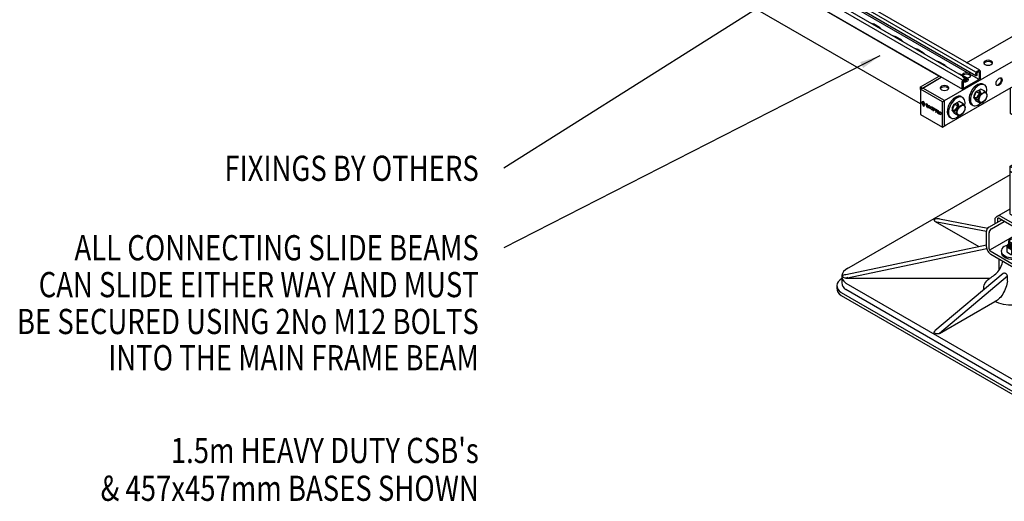
# Model space of a CAD drawing. Extents: x -13373 to -3242, y -6179 to 3152.
# Drawn here: x -8100 to -6147, y -5859 to -4904 of the extents above; entities that cross this region are included whole.
import ezdxf
from ezdxf.enums import TextEntityAlignment as Align

# ---------------------------------------------------------------- set-up
doc = ezdxf.new("R2010")
doc.units = 0
doc.header["$LTSCALE"] = 60
doc.header["$MEASUREMENT"] = 0
doc.layers.get('0').update_dxf_attribs({"linetype": 'CONTINUOUS'})
doc.styles.get("Standard").update_dxf_attribs({"font": 'ROMANS.SHX', "width": 0.8})
doc.dimstyles.get("Standard").update_dxf_attribs({"dimscale": 20, "dimtxt": 2.75, "dimasz": 2, "dimexe": 2, "dimexo": 2, "dimgap": 2, "dimtad": 0, "dimdec": 0, "dimzin": 0, "dimdsep": 46, "dimtxsty": 'Standard', "dimcen": 2, "dimclrd": 3, "dimclre": 3, "dimclrt": 4, "dimadec": 0, "dimazin": 0, "dimtfac": 1, "dimtdec": 0, "dimtofl": 0, "dimtmove": 0, "dimatfit": 0, "dimfxl": 2, "dimtolj": 1, "dimtzin": 1, "dimarcsym": 0})

# ---------------------------------------------------------------- blocks, each defined once
blk = doc.blocks.new('roofprologo')
at = {"color": 0}
for p, q in [((204.2, 187.8), (204.2, 188.8)), ((211.7, 184.4), (204.2, 188.8)), ((204.2, 187.8), (205.9, 186.8)), ((204.2, 169.8), (204.2, 168.8)), ((205.9, 168.8), (204.2, 169.8)), ((204.2, 168.8), (209.4, 165.8)), ((205.9, 186.8), (205.9, 168.8)), ((207.6, 185.8), (207.6, 177.3)), ((211.1, 183.7), (207.6, 185.8)), ((207.6, 177.3), (210.7, 175.5)), ((209.2, 175.4), (207.6, 176.3)), ((207.6, 176.3), (207.6, 167.8)), ((209.4, 166.8), (207.6, 167.8)), ((214.2, 162.9), (209.2, 175.4)), ((209.4, 166.8), (209.4, 165.8)), ((216.3, 162.8), (211.7, 173.9)), ((214.2, 162.9), (217.2, 161.3)), ((216.3, 162.8), (217.2, 162.3)), ((217.2, 162.3), (217.2, 161.3)), ((252.3, 160), (252.3, 161)), ((252.3, 161), (264.3, 154.1)), ((252.3, 160), (254, 159)), ((254, 141), (252.3, 142)), ((252.3, 142), (252.3, 141)), ((252.3, 141), (257.5, 138)), ((254, 159), (254, 141)), ((255.7, 158), (255.7, 149.5)), ((262.6, 154), (255.7, 158)), ((260.9, 146.5), (255.7, 149.5)), ((255.7, 148.5), (260.9, 145.5)), ((255.7, 148.5), (255.7, 140)), ((262.5, 147.1), (261.7, 147.6)), ((261.7, 147.6), (261.7, 146.9)), ((261.7, 144.2), (261.7, 143.6)), ((261.7, 143.6), (262.5, 143.1)), ((262.5, 143.1), (262.5, 147.1)), ((263.4, 151.6), (263.4, 152.6)), ((264.3, 151.1), (263.4, 151.6)), ((264.3, 154.1), (264.3, 151.1)), ((271.2, 141.1), (264.3, 145.1)), ((264.3, 143.1), (264.3, 145.1)), ((271.2, 139.1), (264.3, 143.1)), ((271.2, 149.1), (271.2, 150.1)), ((278.8, 145.7), (271.2, 150.1)), ((271.2, 149.1), (272.9, 148.1)), ((271.2, 139.1), (271.2, 141.1)), ((272.9, 148.1), (272.9, 130.1)), ((278.1, 145.1), (274.6, 147.1)), ((274.6, 147.1), (274.6, 138.6)), ((282.9, 142.3), (282.9, 143.3)), ((290.4, 138.9), (282.9, 143.3)), ((282.9, 142.3), (284.6, 141.3)), ((284.6, 141.3), (284.6, 123.3)), ((289.8, 138.3), (286.3, 140.3)), ((286.3, 140.3), (286.3, 131.8)), ((257.5, 139), (255.7, 140)), ((257.5, 139), (257.5, 138)), ((272.9, 130.1), (271.2, 131.1)), ((271.2, 131.1), (271.2, 130.1)), ((271.2, 130.1), (276.4, 127.1)), ((274.6, 138.6), (277.8, 136.8)), ((278.8, 135.2), (274.6, 137.6)), ((274.6, 137.6), (274.6, 129.1)), ((276.4, 128.1), (274.6, 129.1)), ((276.4, 128.1), (276.4, 127.1)), ((284.6, 123.3), (282.9, 124.3)), ((282.9, 124.3), (282.9, 123.3)), ((282.9, 123.3), (288.1, 120.3)), ((286.3, 131.8), (289.4, 130)), ((286.3, 130.8), (286.3, 122.3)), ((287.8, 129.9), (286.3, 130.8)), ((288.1, 121.3), (286.3, 122.3)), ((292.9, 117.5), (287.8, 129.9)), ((288.1, 121.3), (288.1, 120.3)), ((295, 117.3), (290.4, 128.4)), ((292.9, 117.5), (295.8, 115.8)), ((295, 117.3), (295.8, 116.8)), ((295.8, 116.8), (295.8, 115.8))]:
    blk.add_line(p, q, dxfattribs=at)
for centre, major_axis, start_param, end_param in [((210.5, 179.4), (2.33, -4.04), 5.428886, 6.803316), ((211.4, 181.1), (1.56, -2.7), 0.994983, 2.470454), ((211.7, 179.1), (3.21, -5.57), 5.497787, 8.63938), ((207.6, 181.5), (4.38, -7.59), 0.581709, 1.105637), ((260.8, 147.6), (0.64, -1.11), 5.683383, 6.920662), ((260.8, 144.6), (0.64, -1.11), 0.933319, 2.157228), ((262.5, 153), (0.64, -1.11), 0.67679, 2.464803), ((278.4, 142.4), (1.56, -2.7), 0.994983, 2.470454), ((278.8, 140.4), (3.21, -5.57), 5.497787, 8.63938), ((274.6, 142.8), (4.38, -7.59), 0.581709, 1.105637), ((277.5, 140.7), (2.33, -4.04), 5.428886, 6.803316), ((289.2, 134), (2.33, -4.04), 5.428886, 6.803316), ((290, 135.6), (1.56, -2.7), 0.994983, 2.470454), ((290.4, 133.7), (3.21, -5.57), 5.497787, 8.63938), ((286.3, 136.1), (4.38, -7.59), 0.581709, 1.105637)]:
    blk.add_ellipse(centre, major_axis=major_axis, ratio=0.57735, start_param=start_param, end_param=end_param, dxfattribs=at)
for centre, major_axis, ratio in [((225.8, 166.3), (6.1, -10.6), 0.57735), ((225.8, 166.3), (-1.7, 10), 0.480933), ((244.1, 155.7), (6.1, -10.6), 0.57735), ((244.1, 155.7), (-1.7, 10), 0.480933), ((304.5, 120.8), (6.1, -10.6), 0.57735), ((304.5, 120.8), (-1.7, 10), 0.480933)]:
    blk.add_ellipse(centre, major_axis=major_axis, ratio=ratio, dxfattribs=at)
blk = doc.blocks.new('diamond')
at = {"color": 2}
for p, q in [((-17.7, 57.8), (-26.3, 52.8)), ((-26.3, 52.8), (-17.7, 37.8)), ((-9, 42.8), (-17.7, 57.8)), ((-17.7, 37.8), (-9, 42.8))]:
    blk.add_line(p, q, dxfattribs=at)
blk = doc.blocks.new('logo')
at = {"color": 0, "xscale": 0.25, "yscale": 0.25, "zscale": 0.25}
for p in [(0.4, 18), (2.6, 19.2), (2.6, 13.2), (4.7, 15.5)]:
    blk.add_blockref('diamond', p, dxfattribs=at)
at = {"color": 2, "xscale": 0.309375, "yscale": 0.309375, "zscale": 0.309375}
blk.add_blockref('roofprologo', (-59.2, -30), dxfattribs=at)
blk = doc.blocks.new('endcap')
at = {"color": 2}
for p, q in [((-395.4, 556.6), (-399.7, 554.1)), ((-399.7, 554.1), (-399.7, 504.1)), ((-356.4, 529.1), (-399.7, 554.1)), ((-356.4, 529.1), (-352.1, 531.6)), ((-356.4, 479.1), (-356.4, 529.1)), ((-399.7, 504.1), (-356.4, 479.1)), ((-356.4, 479.1), (-352.1, 481.6))]:
    blk.add_line(p, q, dxfattribs=at)
at = {"color": 0, "xscale": 0.8999999999999773, "yscale": 0.8999999999999773, "zscale": 0.8999999999999773}
blk.add_blockref('logo', (-392.2, 499.9), dxfattribs=at)
blk = doc.blocks.new('nutt')
at = {"color": 2}
for p, q in [((2272.3, -160), (2277, -148)), ((2286.2, -142.7), (2277, -148)), ((2284.7, -152.5), (2277, -148)), ((2294, -147.2), (2286.2, -142.7)), ((2280.1, -164.5), (2272.3, -160)), ((2272.3, -160), (2277, -166.5)), ((2284.7, -171), (2277, -166.5))]:
    blk.add_line(p, q, dxfattribs=at)
for centre, radius, start, end in [((2263.6, -151.2), 21.2, 321.2096, 356.3783), ((2281.4, -136.1), 16.8, 281.422, 318.578), ((2281.6, -160.9), 18.5, 22.5232, 47.6846), ((2277.5, -152.4), 21.2, 321.2096, 356.3783), ((2267.7, -178.1), 18.5, 22.5232, 47.6846), ((2281.4, -154.6), 16.8, 281.422, 318.578)]:
    blk.add_arc(centre, radius, start, end, dxfattribs=at)
blk.add_ellipse((2290.2, -159.6), major_axis=(-5.36, -9.28), ratio=0.57735, dxfattribs=at)
blk = doc.blocks.new('nut kagdsv')
at = {"color": 2}
blk.add_line((1229.2, -496.8), (1233.8, -484.9), dxfattribs=at)
for centre, start_param, end_param in [((1235.8, -490), 3.029711, 6.395067), ((1238.4, -491.5), 2.05606, 7.302895)]:
    blk.add_ellipse(centre, major_axis=(-11.6, -20.2), ratio=0.57735, start_param=start_param, end_param=end_param, dxfattribs=at)
blk.add_blockref('nutt', (-1043.2, -336.8))
blk = doc.blocks.new('xfgss')
for p, q in [((5508, -52.6), (5587.7, -6.6)), ((5510.6, -54.1), (5590.3, -8.1)), ((5587.7, -6.6), (5590.3, -8.1)), ((5590.3, -8.1), (5590.3, -50.1)), ((5508, -52.6), (5510.6, -54.1)), ((5508, -52.6), (5508, -194.6)), ((5510.6, -54.1), (5510.6, -196.1)), ((5547, -175.1), (5590.3, -50.1)), ((5504.6, -100.6), (5504.6, -200.6)), ((5461.3, -125.6), (5461.3, -175.6)), ((5461.3, -175.6), (5504.6, -200.6)), ((5504.6, -166.3), (5504.6, -184.8)), ((5504.6, -200.6), (5547.9, -175.6)), ((5528.8, -185.6), (5547, -175.1)), ((5547.9, -172.6), (5547.9, -175.6)), ((5473.5, -190.6), (5473.5, -182.6)), ((5508, -194.6), (5510.6, -196.1)), ((5528.8, -185.6), (5510.6, -196.1)), ((5533.8, -186.7), (5533.8, -196.7)), ((5535.7, -182.6), (5535.7, -190.6)), ((5533.8, -196.7), (5515.1, -207.5)), ((5515.1, -197.5), (5515.1, -207.5)), ((5461.3, -280.6), (5480.7, -269.4)), ((5525.4, -267.6), (5547.9, -280.6)), ((5461.3, -280.6), (5504.6, -305.6)), ((5461.3, -375.6), (5461.3, -280.6)), ((5461.3, -290.6), (5504.6, -315.6)), ((5504.6, -305.6), (5547.9, -280.6)), ((5504.6, -315.6), (5547.9, -290.6)), ((5547.9, -375.6), (5547.9, -280.6)), ((5881.6, -483.1), (5547.9, -290.4)), ((5461.3, -297.5), (5136.6, -484.9)), ((5504.6, -305.6), (5504.6, -400.6)), ((5435, -380.3), (5461.3, -365.1)), ((5572.5, -374.8), (5547.9, -360.6)), ((5312.8, -390.2), (5414.5, -409.4)), ((5312.8, -390.2), (5399.2, -440.1)), ((5321.4, -385.2), (5417.2, -403.3)), ((5419, -401.8), (5444.6, -387)), ((5424.2, -404.8), (5449.8, -390)), ((5430.9, -386.2), (5430.9, -394.9)), ((5436.1, -385.9), (5436.1, -391.9)), ((5439.5, -384), (5501.8, -420)), ((5442.2, -379.6), (5503.4, -414.9)), ((5461.3, -375.6), (5504.6, -400.6)), ((5504.6, -400.6), (5547.9, -375.6)), ((5577.1, -380.5), (5586, -375.4)), ((5578.2, -385.9), (5591.2, -378.4)), ((5578.2, -384.6), (5578.2, -422.1)), ((5589, -375.1), (5594.3, -378.2)), ((5595.5, -412.4), (5595.5, -380.6)), ((5698.4, -384.3), (5595.5, -402.8)), ((5707, -389.3), (5595.5, -409.3)), ((5707, -389.3), (5619.8, -439.7)), ((5414.5, -440.5), (5414.5, -409.2)), ((5419.7, -444.6), (5419.7, -412.2)), ((5479.6, -436.8), (5503.7, -422.9)), ((5484.8, -439.8), (5503.7, -428.9)), ((5503.7, -423.4), (5503.7, -459.1)), ((5508.9, -424.6), (5508.9, -462.1)), ((5561.7, -436.6), (5573.8, -429.6)), ((5576.5, -427.1), (5593.1, -417.5)), ((5579.6, -425.3), (5579.6, -431.2)), ((5135.5, -495.5), (5414.5, -436.9)), ((5135.5, -502.5), (5415, -443.9)), ((5422, -448.7), (5472.6, -478)), ((5475.1, -476.7), (5475.1, -444.2)), ((5480.3, -478.9), (5480.3, -447.2)), ((5569, -442.5), (5570.9, -488.7)), ((5885.9, -502.5), (5569.7, -436.2)), ((5885.9, -495.5), (5573.3, -429.9)), ((5423.1, -455.4), (5471.9, -483.6)), ((5438.9, -464.5), (5438.9, -487.7)), ((5477.9, -484), (5510.6, -465.1)), ((5504.6, -714.6), (5504.6, -468.6)), ((5510.2, -464.9), (5505, -461.9)), ((5513.2, -464.6), (5535.4, -451.8)), ((5516.8, -714.6), (5516.8, -466.7)), ((5470.1, -482.5), (5470.1, -493.7)), ((5485.9, -479.3), (5485.9, -506.1)), ((5490.5, -476.7), (5490.5, -493.5)), ((5539, -521.3), (5540.7, -475.3)), ((5540.7, -475.3), (5700.4, -612.4)), ((5549.4, -470.3), (5709, -607.4)), ((5127.4, -499), (5127.4, -512)), ((5135.5, -502.5), (5420.9, -502.5)), ((5447.3, -493.5), (5312.3, -607.4)), ((5456, -498.5), (5321, -612.4)), ((5456, -508.5), (5456, -498.5)), ((5885.9, -502.5), (5586.9, -502.5)), ((5894, -499), (5894, -512)), ((5117.8, -517.5), (5117.8, -522.8)), ((5135.7, -512.5), (5485.5, -714.4)), ((5485.5, -727.4), (5135.7, -525.5)), ((5517.5, -533.7), (5539, -521.3)), ((5535.9, -714.4), (5885.6, -512.5)), ((5885.6, -525.5), (5535.9, -727.4)), ((5700.4, -612.4), (5539, -521.3)), ((5903.5, -523.5), (5903.5, -516.8)), ((5126.2, -531), (5484, -737.5)), ((5126.2, -537), (5484, -743.5)), ((5537.4, -737.5), (5895.2, -531)), ((5537.4, -743.5), (5895.2, -537)), ((5321, -612.4), (5430.8, -549))]:
    blk.add_line(p, q)
at = {"color": 2}
for p, q in [((5489.9, -206.4), (5489.9, -270.6)), ((5519.3, -205.1), (5519.3, -270.6)), ((5480.7, -267.9), (5480.7, -276.9)), ((5487.1, -290.7), (5480.7, -276.9)), ((5487.1, -281.7), (5487.1, -290.7)), ((5511, -294.4), (5487.1, -290.7)), ((5528.5, -284.3), (5511, -294.4)), ((5511, -285.4), (5511, -294.4)), ((5528.5, -275.3), (5528.5, -284.3)), ((5458.7, -438.9), (5458.7, -428.8)), ((5475.8, -438.9), (5475.8, -428.9)), ((5454.6, -441.8), (5454.6, -450.8)), ((5463.9, -447.2), (5463.9, -456.2)), ((5454.6, -450.8), (5463.9, -456.2)), ((5475.1, -454.4), (5463.9, -456.2))]:
    blk.add_line(p, q, dxfattribs=at)
at = {"color": 8}
blk.add_line((5422.4, -446), (5483.3, -410.8), dxfattribs=at)
for points in [[(5548.8, -448.3), (5550.6, -447.2)], [(5557.4, -443.3), (5569.7, -436.2)], [(5517.3, -466.4), (5543.2, -451.5)]]:
    blk.add_lwpolyline(points)
at = {"color": 2}
for centre, radius, start, end in [((5518.6, -313.4), 59.2, 119.0123, 129.8249), ((5422.6, -303.2), 67.9, 18.4689, 31.3233), ((5498.9, -332.2), 74.5, 71.8595, 74.1113), ((5464, -296.8), 67.9, 18.4689, 31.3233), ((5487.8, -356.1), 74.5, 71.8595, 90.5525), ((5548.9, -330.9), 59.2, 110.1751, 129.8249), ((5472.6, -445.8), 18.5, 142.5232, 167.6846), ((5451.3, -458.3), 16.8, 41.422, 78.578), ((5467.4, -453.5), 21.2, 114.3498, 116.3783), ((5473.3, -466.1), 21.2, 84.9559, 116.3783), ((5467.3, -449), 16.8, 45.1786, 59.5031)]:
    blk.add_arc(centre, radius, start, end, dxfattribs=at)
for centre, radius, start, end in [((5390.1, -446.8), 63.7, 298.9358, 320.0073), ((5398.6, -458.7), 49.6, 324.2749, 347.7662), ((5546.2, -474.7), 5.48, 54.1722, 185.8278), ((5449.9, -499), 6.11, 5.1003, 114.8997), ((5493.4, -492.7), 23.3, 182.595, 227.1837), ((5480.9, -506.1), 5, 227.1837, 0), ((5562.5, -491.9), 72, 181.2282, 216.4013)]:
    blk.add_arc(centre, radius, start, end)
for centre, major_axis, start_param, end_param in [((5482.9, -113.1), (-4.29, 7.42), 1.570796, 4.712389), ((5484.6, -112.1), (-4.29, 7.42), 1.570796, 2.938162), ((5484.6, -162.1), (-4.29, 7.42), 0.203431, 2.938162), ((5504.6, -206.6), (-14.7, 0), 0, 3.141593), ((5504.6, -208.6), (-14.7, 0), 0, 3.141593), ((5504.6, -210.6), (-14.7, 0), 0, 3.141593), ((5504.6, -212.6), (-14.7, 0), 0, 3.141593), ((5504.6, -214.6), (-14.7, 0), 0, 3.141593), ((5504.6, -204.6), (-14.7, 0), 0.231796, 3.078929), ((5504.6, -202.6), (-14.7, 0), 0.550786, 2.767332), ((5504.6, -200.6), (-14.7, 0), 1.09146, 2.050133), ((5504.6, -216.6), (-14.7, 0), 0, 3.141593), ((5504.6, -218.6), (-14.7, 0), 0, 3.141593), ((5504.6, -220.6), (-14.7, 0), 0, 3.141593), ((5504.6, -222.6), (-14.7, 0), 0, 3.141593), ((5504.6, -224.6), (-14.7, 0), 0, 3.141593), ((5504.6, -226.6), (-14.7, 0), 0, 3.141593), ((5504.6, -228.6), (-14.7, 0), 0, 3.141593), ((5504.6, -230.6), (-14.7, 0), 0, 3.141593), ((5504.6, -232.6), (-14.7, 0), 0, 3.141593), ((5504.6, -234.6), (-14.7, 0), 0, 3.141593), ((5504.6, -236.6), (-14.7, 0), 0, 3.141593), ((5504.6, -238.6), (-14.7, 0), 0, 3.141593), ((5504.6, -240.6), (-14.7, 0), 0, 3.141593), ((5504.6, -242.6), (-14.7, 0), 0, 3.141593), ((5504.6, -244.6), (-14.7, 0), 0, 3.141593), ((5504.6, -246.6), (-14.7, 0), 0, 3.141593), ((5504.6, -248.6), (-14.7, 0), 0, 3.141593), ((5504.6, -250.6), (-14.7, 0), 0, 3.141593), ((5504.6, -252.6), (-14.7, 0), 0, 3.141593), ((5504.6, -270.6), (-21.1, 0), 5.481716, 10.226247), ((5504.6, -254.6), (-14.7, 0), 0, 3.141593), ((5504.6, -256.6), (-14.7, 0), 0, 3.141593), ((5504.6, -258.6), (-14.7, 0), 0, 3.141593), ((5504.6, -260.6), (-14.7, 0), 0, 3.141593), ((5504.6, -262.6), (-14.7, 0), 0, 3.141593), ((5504.6, -264.6), (-14.7, 0), 0, 3.141593), ((5504.6, -266.6), (-14.7, 0), 0, 3.141593), ((5504.6, -268.6), (-14.7, 0), 0, 3.141593), ((5504.6, -270.6), (-14.7, 0), 0, 3.141593), ((5467.2, -448.9), (23.3, 0), 2.055297, 5.0577), ((5467.2, -438.9), (10.7, 0), 2.498066, 5.560394), ((5467.2, -431.4), (8.57, 0), 3.135365, 6.289413), ((5467.2, -433.4), (8.57, 0), 3.135365, 6.289413), ((5467.2, -435.4), (8.57, 0), 3.135365, 6.289413), ((5467.2, -437.4), (8.57, 0), 3.135365, 6.289413), ((5467.2, -438.9), (8.57, 0), 3.135365, 6.289413), ((5467.2, -438.9), (10.7, 0), 6.399462, 6.926712), ((5467.2, -451.9), (23.3, 0), 3.029711, 5.0577)]:
    blk.add_ellipse(centre, major_axis=major_axis, ratio=0.57735, start_param=start_param, end_param=end_param, dxfattribs=at)
for centre, major_axis in [((5482.9, -163.1), (-4.29, 7.42)), ((5467.2, -429.4), (8.57, 0)), ((5467.2, -428.9), (7.35, 0))]:
    blk.add_ellipse(centre, major_axis=major_axis, ratio=0.57735, dxfattribs=at)
for centre, major_axis, ratio, start_param, end_param in [((5504.6, -190.6), (-31.1, 0), 0.57735, 0, 1.917983), ((5504.6, -175.6), (-31.1, 0), 0.57735, 6.890878, 7.246289), ((5504.6, -180.6), (-31.1, 0), 0.57735, 1.917983, 2.794406), ((5504.6, -175.6), (-31.1, 0), 0.57735, 2.178489, 2.5339), ((5504.6, -190.6), (-31.1, 0), 0.57735, 2.794406, 3.141593), ((5438.2, -385.6), (6.67, 3.66), 0.818337, 0.57867, 2.633759), ((5438.2, -385.7), (-0.35, 2.15), 0.960991, -0.817553, 1.493645), ((5572.1, -381.6), (4.29, -7.42), 0.57735, 0.720441, 2.445896), ((5586, -380.4), (-3.06, -5.3), 0.57735, 3.140735, 3.936162), ((5591.2, -383.4), (-3.06, -5.3), 0.57735, 2.29337, 3.936162), ((5418.8, -406.9), (-3.06, -5.3), 0.57735, 3.89034, 5.533293), ((5424, -409.9), (-3.06, -5.3), 0.57735, 3.89034, 5.533293), ((5502, -422.1), (1.22, -2.12), 0.57735, 0.645254, 2.453188), ((5502.8, -421.6), (4.29, -7.42), 0.57735, 0.850355, 2.266493), ((5573.8, -424.6), (-3.06, -5.3), 0.57735, 7.068583, 8.63938), ((5586.8, -406.9), (6.1, -10.6), 0.57735, 6.268431, 7.118348), ((5423.2, -445.4), (6.1, -10.6), 0.57735, 3.917194, 5.507745), ((5422.3, -445.9), (1.84, -3.18), 0.57735, 3.864742, 5.609902), ((5479.4, -441.9), (-3.06, -5.3), 0.57735, 3.89034, 5.533293), ((5484.6, -444.9), (-3.06, -5.3), 0.57735, 3.89034, 5.533293), ((5508, -456.6), (-3.06, -5.3), 0.57735, 5.497787, 6.283185), ((5513.2, -459.6), (-3.06, -5.3), 0.57735, 5.497787, 7.068583), ((5509.7, -460.9), (12.2, 0), 0.57735, 5.333821, 5.607106), ((5164.1, -499), (-36.7, 0), 0.57735, 5.436564, 6.971815), ((5471.7, -473.4), (6.1, -10.6), 0.57735, 5.46849, 7.118348), ((5472.5, -474.9), (1.84, -3.18), 0.57735, 5.451309, 7.156592), ((5154.6, -517.5), (-36.7, 0), 0.57735, 5.546542, 6.971815), ((5885.9, -499), (-6.12, 0), 0.57735, 0.874028, 4.712389), ((5154.6, -523.5), (-36.7, 0), 0.57735, 6.250501, 6.971815), ((5164.1, -512), (-36.7, 0), 0.57735, 6.283185, 6.971815), ((5509.7, -528.2), (12.2, 0), 0.57735, 5.333821, 5.405647), ((5510.7, -723), (-36.7, 0), 0.57735, 0.756362, 2.385231), ((5510.7, -729), (-36.7, 0), 0.57735, 0.756362, 2.385231)]:
    blk.add_ellipse(centre, major_axis=major_axis, ratio=ratio, start_param=start_param, end_param=end_param)
at = {"extrusion": (0, 0, -1)}
for centre, major_axis, ratio, start_param, end_param in [((5317.1, -387.7), (6.12, 0), 0.57735, 2.356194, 5.497787), ((5702.7, -386.8), (6.12, 0), 0.57735, 3.926991, 7.068583), ((5857.3, -499), (36.7, 0), 0.57735, 5.436564, 6.971815), ((5135.5, -499), (6.12, 0), 0.57735, 0.874028, 4.712389), ((5467.2, -522.9), (58.2, 0), 0.57735, 9.343452, 10.075317), ((5866.8, -517.5), (36.7, 0), 0.57735, 5.546542, 6.971815), ((5439.6, -522), (12.4, 26.7), 0.410288, 0.859634, 2.857887), ((5857.3, -512), (36.7, 0), 0.57735, 6.283185, 6.971815), ((5866.8, -523.5), (36.7, 0), 0.57735, 6.2798, 6.971815), ((5467.2, -522.9), (58.2, 0), 0.57735, 7.157558, 8.531234), ((5316.7, -609.9), (6.12, 0), 0.57735, 0.45568, 3.926991), ((5704.7, -609.9), (6.12, 0), 0.57735, 5.497787, 8.63938), ((5510.7, -699), (36.7, 0), 0.57735, 0.756362, 2.385231), ((5510.7, -714.6), (6.12, 0), 0.57735, 0, 3.141593), ((5510.7, -712), (36.7, 0), 0.57735, 0.756362, 2.385231)]:
    blk.add_ellipse(centre, major_axis=major_axis, ratio=ratio, start_param=start_param, end_param=end_param, dxfattribs=at)
for name, p in [('nutt', (3290.5, 115)), ('nutt', (3247.2, 90)), ('nutt', (3247.2, 40)), ('nutt', (3247.2, -10)), ('nut kagdsv', (4307.6, 60.3))]:
    blk.add_blockref(name, p)
blk = doc.blocks.new('A$C0EFE28D6')
for p, q in [((-105.3, 372.2), (2449.1, 1847)), ((-149, 297), (2492.4, 1822)), ((-196.6, 290.5), (-1450.6, 1014.5)), ((-86.7, 346.3), (-404.2, 529.6)), ((-79.3, 357.2), (-391.1, 537.2)), ((-160.2, 345.5), (-441.7, 508)), ((-113, 318.8), (-441.2, 508.3)), ((-106.1, 341.7), (-417.9, 521.7)), ((-84, 355.5), (-81.4, 357)), ((-84, 353), (-81.4, 354.5)), ((-80.5, 354), (-80.5, 340)), ((-78.4, 355.2), (-78.4, 341.2)), ((-197, 324.2), (-159.7, 345.8)), ((-192.7, 321.7), (-155.4, 343.3)), ((-192.3, 322), (-155.4, 343.3)), ((-149, 247), (27.7, 349)), ((-113.9, 320.7), (-113.9, 334.7)), ((-111.7, 322), (-111.7, 336)), ((-107.1, 334.5), (-111.4, 337)), ((-110.9, 340), (-108.3, 341.5)), ((-110.9, 337.5), (-108.3, 339)), ((-81.4, 338.5), (-110.9, 321.5)), ((-81.4, 336), (-110.9, 319)), ((-107.4, 335.2), (-107.4, 338.5)), ((-105.2, 336.5), (-105.2, 339.7)), ((-87, 350.2), (-87, 347)), ((-84.9, 351.5), (-84.9, 348.2)), ((-197, 319.2), (-197, 324.2)), ((-197, 324.2), (-192.7, 321.7)), ((-149, 297), (-192.3, 322)), ((-149, 247), (-149, 297)), ((-149, 247), (-145.5, 249))]:
    blk.add_line(p, q)
at = {"color": 8}
for p, q in [((-81.7, 339.6), (-407.5, 527.7)), ((-87, 353.7), (-397.9, 533.2)), ((-113.9, 338.2), (-424.8, 517.7))]:
    blk.add_line(p, q, dxfattribs=at)
at = {"color": 2}
for p, q in [((-278, 442), (-290.1, 449)), ((-234.7, 417), (-246.8, 424)), ((-191.4, 392), (-203.5, 399)), ((-148.1, 367), (-160.2, 374)), ((-104.8, 342), (-116.9, 349)), ((-104.8, 339.5), (-105.2, 339.7))]:
    blk.add_line(p, q, dxfattribs=at)
for points in [[(-294.2, 450.3, -0.025533), (-292.7, 450, -0.072341), (-290.1, 449)], [(-278, 442, -0.106617), (-276, 440.2, -0.058049), (-275.7, 439.6, -0.058049)], [(-250.9, 425.3, -0.025533), (-249.4, 425, -0.072341), (-246.8, 424)], [(-234.7, 417, -0.106617), (-232.7, 415.2, -0.058049), (-232.4, 414.6, -0.058049)], [(-207.6, 400.3, -0.025533), (-206.1, 400, -0.072341), (-203.5, 399)], [(-191.4, 392, -0.106617), (-189.4, 390.2, -0.058049), (-189.1, 389.6, -0.058049)], [(-164.3, 375.3, -0.025533), (-162.8, 375, -0.072341), (-160.2, 374)], [(-148.1, 367, -0.106617), (-146.1, 365.2, -0.058049), (-145.8, 364.6, -0.058049)], [(-121, 350.3, -0.025533), (-119.5, 350, -0.072341), (-116.9, 349)], [(-104.8, 342, -0.106617), (-102.8, 340.2, -0.156851), (-102.3, 338.5, -0.156851), (-102.8, 336.8, -0.106617), (-104.8, 335, -0.072341), (-107.4, 333.9, -0.058752), (-110.9, 333.5, -0.014638), (-111.7, 333.6, -0.014638)], [(-104.8, 339.5, -0.106617), (-102.8, 337.7, -0.046872), (-102.6, 337.2, -0.156851)]]:
    blk.add_lwpolyline(points, format="xyb", dxfattribs=at)
at = {"color": 2, "extrusion": (0, 0, -1)}
for centre in [(-62.4, 372), (-105.7, 347), (-149, 322)]:
    blk.add_ellipse(centre, major_axis=(-8.57, 0), ratio=0.57735, dxfattribs=at)
for centre in [(-62.4, 370), (-105.7, 345), (-149, 320)]:
    blk.add_ellipse(centre, major_axis=(-8.57, 0), ratio=0.57735, start_param=0.203431, end_param=2.938162, dxfattribs=at)
at = {"extrusion": (0, 0, -1)}
for centre, major_axis, start_param, end_param in [((-84, 352), (2.14, 3.71), 3.926991, 5.497787), ((-84, 352), (0.61, 1.06), 3.926991, 5.497787), ((-81.4, 353.5), (2.14, 3.71), -0.785398, 0.785398), ((-81.4, 353.5), (0.61, 1.06), -0.785398, 0.785398), ((-110.9, 336.5), (2.14, 3.71), 3.926991, 5.497787), ((-110.9, 336.5), (0.61, 1.06), 3.926991, 5.497787), ((-108.3, 338), (2.14, 3.71), -0.785398, 0.785398), ((-108.3, 338), (0.61, 1.06), -0.785398, 0.785398), ((-106.3, 335.9), (-0.77, -1.33), 3.926991, 7.068583), ((-86, 347.6), (-0.77, -1.33), 3.926991, 7.068583), ((-81.4, 339.5), (-2.14, -3.71), 3.926991, 5.497787), ((-81.4, 339.5), (-0.61, -1.06), 3.926991, 5.497787), ((-110.9, 322.5), (-2.14, -3.71), 5.497787, 7.068583), ((-110.9, 322.5), (-0.61, -1.06), 5.497787, 7.068583)]:
    blk.add_ellipse(centre, major_axis=major_axis, ratio=0.57735, start_param=start_param, end_param=end_param, dxfattribs=at)
at = {"color": 2}
for centre in [(-40.7, 334.5), (-84, 309.5), (-127.3, 284.5)]:
    blk.add_ellipse(centre, major_axis=(-4.29, -7.42), ratio=0.57735, dxfattribs=at)
for centre in [(-42.4, 335.5), (-85.7, 310.5), (-129, 285.5)]:
    blk.add_ellipse(centre, major_axis=(-4.29, -7.42), ratio=0.57735, start_param=0.203431, end_param=2.938162, dxfattribs=at)
for name, p in [('xfgss', (-5480.3, 447.6)), ('nut kagdsv', (-1319.8, 799.5)), ('endcap', (203.1, -234.6)), ('nut kagdsv', (-1363.1, 774.5))]:
    blk.add_blockref(name, p)
at = {"color": 4, "width": 0.8}
for s, p in [('FIXINGS BY OTHERS', (-1072.8, 162.8)), ('ALL CONNECTING SLIDE BEAMS', (-1072.8, 5.2)), ('CAN SLIDE EITHER WAY AND MUST', (-1072.8, -67.9)), ('BE SECURED USING 2No M12 BOLTS', (-1072.8, -141)), ('INTO THE MAIN FRAME BEAM', (-1072.8, -212.9)), ("1.5m HEAVY DUTY CSB's", (-1072.8, -396.8)), ('& 457x457mm BASES SHOWN', (-1072.8, -471.8))]:
    blk.add_text(s, height=50, dxfattribs=at).set_placement(p, align=Align.MIDDLE_RIGHT)
for points in [[(-427.4, 539), (-1023.2, 162.8)], [(-277.6, 385.7), (-1023.2, 5.2)]]:
    blk.add_leader(points, dimstyle='Standard', override={"dimgap": 2, "dimtad": 0})

msp = doc.modelspace()

# ---------------------------------------------------------------- block references
msp.add_blockref('A$C0EFE28D6', (-6117, -5361.6))

doc.saveas('drawing.dxf')
